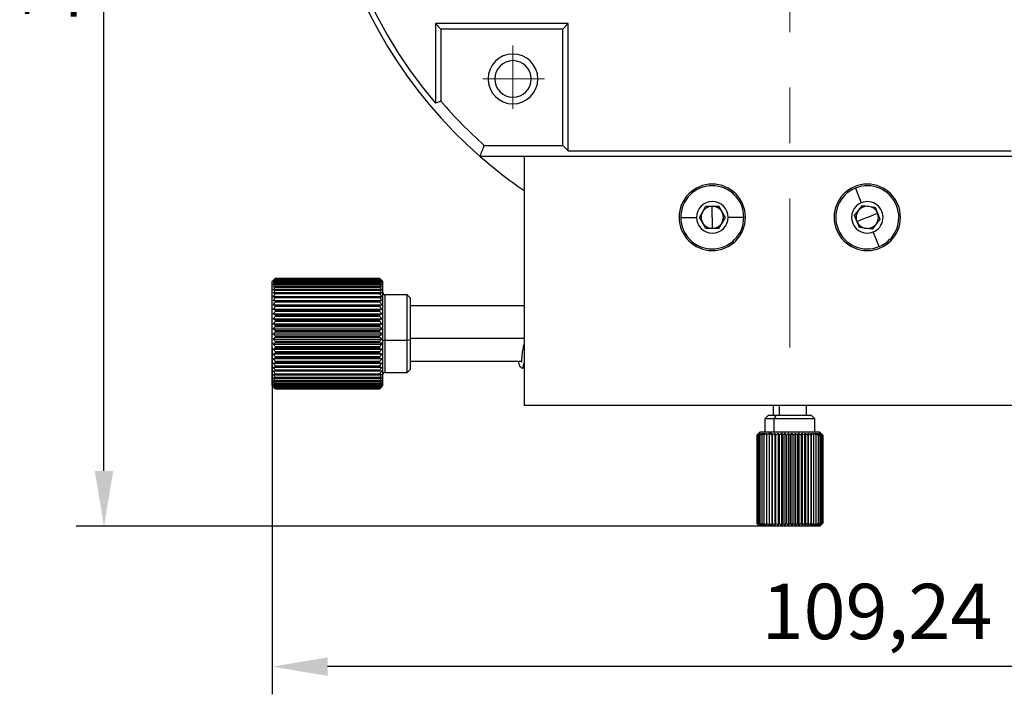
# Model space of a CAD drawing. Units: millimetres. Extents: x 11673 to 11970, y -7557 to -7347.
# Drawn here: x 11860 to 11904, y -7441 to -7410 of the extents above; entities that cross this region are included whole.
import ezdxf

# ---------------------------------------------------------------- set-up
doc = ezdxf.new("R2010")
doc.units = ezdxf.units.MM
doc.header["$LTSCALE"] = 10
doc.header["$PDMODE"] = 34
doc.linetypes.add('CENTER', pattern=[2, 1.25, -0.25, 0.25, -0.25])
doc.layers.add('2细线层', color=4, linetype='Continuous', lineweight=15)
doc.layers.add('3中心线层', color=1, linetype='CENTER', lineweight=9)
doc.styles.add('TH-GBD2M', font='calibri.ttf', dxfattribs={"width": 0.8, "height": 2.5})
doc.dimstyles.new('ISO-25', dxfattribs={"dimtxt": 2.5, "dimasz": 2.5, "dimexe": 1.25, "dimexo": 0.625, "dimtad": 1, "dimtoh": 1, "dimlfac": 2, "dimtxsty": 'TH-GBD2M', "dimcen": 2.5, "dimadec": 0, "dimazin": 0, "dimtfac": 1, "dimtmove": 0, "dimatfit": 3, "dimfxl": 1, "dimarcsym": 0})

# ---------------------------------------------------------------- blocks, each defined once
blk = doc.blocks.new('*D64')
at = {"layer": '2细线层', "color": 0, "lineweight": -2, "transparency": 16777216}
for p, q in [((11870.947, -7425.094), (11870.947, -7440.756)), ((11925.57, -7425.094), (11925.57, -7440.756)), ((11923.07, -7439.506), (11873.447, -7439.506))]:
    blk.add_line(p, q, dxfattribs=at)
at = {"layer": '2细线层', "color": 0, "transparency": 16777216}
for points in [[(11873.447, -7439.089), (11873.447, -7439.923), (11870.947, -7439.506)], [(11923.07, -7439.089), (11923.07, -7439.923), (11925.57, -7439.506)]]:
    blk.add_solid(points, dxfattribs=at)
at = {"layer": 'Defpoints', "color": 0, "transparency": 16777216}
for p in [(11870.947, -7424.469), (11925.57, -7424.469), (11870.947, -7439.506)]:
    blk.add_point(p, dxfattribs=at)
at = {"layer": '2细线层', "color": 0, "transparency": 16777216, "insert": (11898.258, -7437.34), "char_height": 2.5, "attachment_point": 5, "style": 'TH-GBD2M'}
blk.add_mtext('109,24', dxfattribs=at)
blk = doc.blocks.new('*D65')
at = {"layer": '2细线层', "color": 0, "lineweight": -2, "transparency": 16777216}
for p, q in [((11893.695, -7379.219), (11862.102, -7379.219)), ((11863.352, -7430.669), (11863.352, -7381.719)), ((11893.934, -7433.169), (11862.102, -7433.169))]:
    blk.add_line(p, q, dxfattribs=at)
at = {"layer": '2细线层', "color": 0, "transparency": 16777216}
for points in [[(11862.936, -7381.719), (11863.769, -7381.719), (11863.352, -7379.219)], [(11862.936, -7430.669), (11863.769, -7430.669), (11863.352, -7433.169)]]:
    blk.add_solid(points, dxfattribs=at)
at = {"layer": 'Defpoints', "color": 0, "transparency": 16777216}
for p in [(11863.352, -7379.219), (11894.32, -7379.219), (11894.559, -7433.169)]:
    blk.add_point(p, dxfattribs=at)
at = {"layer": '2细线层', "color": 0, "transparency": 16777216, "insert": (11861.186, -7406.194), "char_height": 2.5, "attachment_point": 5, "rotation": 90, "style": 'TH-GBD2M'}
blk.add_mtext('107,9', dxfattribs=at)

msp = doc.modelspace()

# ---------------------------------------------------------------- linework, layer by layer
at = {"color": 7, "linetype": 'Continuous', "lineweight": 25}
for p, q in [((11878.3196, -7410.4691), (11878.3196, -7414.0705)), ((11878.3196, -7410.4691), (11878.5696, -7410.7191)), ((11884.3196, -7410.4691), (11878.3196, -7410.4691)), ((11878.5696, -7410.7191), (11878.5696, -7413.9783)), ((11884.0696, -7410.7191), (11878.5696, -7410.7191)), ((11884.3196, -7410.4691), (11884.0696, -7410.7191)), ((11884.0696, -7415.9691), (11884.0696, -7410.7191)), ((11884.3196, -7416.2191), (11884.3196, -7410.4691)), ((11880.5242, -7415.9691), (11884.0696, -7415.9691)), ((11884.0696, -7415.9691), (11884.3196, -7416.2191)), ((11882.3196, -7416.4691), (11880.3352, -7416.4691)), ((11882.3196, -7416.4691), (11882.3196, -7427.7191)), ((11906.3196, -7416.4691), (11882.3196, -7416.4691)), ((11884.3196, -7416.2191), (11904.3196, -7416.2191)), ((11897.2807, -7417.8999), (11897.5502, -7418.5595)), ((11890.2422, -7419.2191), (11890.5309, -7418.7191)), ((11890.5309, -7418.7191), (11891.1082, -7418.7191)), ((11890.8196, -7419.2191), (11890.8196, -7418.7191)), ((11891.1082, -7418.7191), (11891.3969, -7419.2191)), ((11897.2475, -7419.1409), (11897.6013, -7418.6846)), ((11897.6013, -7418.6846), (11898.1733, -7418.7628)), ((11898.1733, -7418.7628), (11898.3916, -7419.2973)), ((11889.3946, -7419.2191), (11890.1071, -7419.2191)), ((11890.5309, -7419.7191), (11890.2422, -7419.2191)), ((11890.8196, -7419.2191), (11890.8196, -7419.7191)), ((11891.3969, -7419.2191), (11891.1082, -7419.7191)), ((11892.2446, -7419.2191), (11891.5321, -7419.2191)), ((11897.4658, -7419.6754), (11897.2475, -7419.1409)), ((11897.8196, -7419.2191), (11897.3567, -7419.4081)), ((11897.8196, -7419.2191), (11898.2824, -7419.03)), ((11891.1082, -7419.7191), (11890.5309, -7419.7191)), ((11898.0379, -7419.7536), (11897.4658, -7419.6754)), ((11898.3916, -7419.2973), (11898.0379, -7419.7536)), ((11898.3584, -7420.5383), (11898.089, -7419.8787)), ((11871.0741, -7421.9921), (11870.9471, -7422.1191)), ((11870.9471, -7424.8796), (11870.9471, -7422.1191)), ((11871.0971, -7421.9692), (11875.7971, -7421.9692)), ((11871.0971, -7421.9787), (11871.0971, -7421.9752)), ((11875.7971, -7421.9752), (11871.0971, -7421.9752)), ((11871.0971, -7421.9787), (11875.7971, -7421.9787)), ((11871.0971, -7422.0116), (11871.0971, -7422.0036)), ((11875.7971, -7422.0036), (11871.0971, -7422.0036)), ((11871.0971, -7422.0116), (11875.7971, -7422.0116)), ((11871.0971, -7422.0674), (11871.0971, -7422.0551)), ((11875.7971, -7422.0551), (11871.0971, -7422.0551)), ((11871.0971, -7422.0674), (11875.7971, -7422.0674)), ((11871.0971, -7422.1456), (11871.0971, -7422.1292)), ((11875.7971, -7422.1292), (11871.0971, -7422.1292)), ((11871.0971, -7422.1456), (11875.7971, -7422.1456)), ((11871.0971, -7422.2455), (11871.0971, -7422.2251)), ((11875.7971, -7422.2251), (11871.0971, -7422.2251)), ((11871.0971, -7422.2455), (11875.7971, -7422.2455)), ((11871.0971, -7422.3661), (11871.0971, -7422.3419)), ((11875.7971, -7422.3419), (11871.0971, -7422.3419)), ((11871.0971, -7422.3661), (11875.7971, -7422.3661)), ((11875.7971, -7421.9787), (11875.7971, -7421.9752)), ((11875.7971, -7422.0116), (11875.7971, -7422.0036)), ((11875.7971, -7422.0674), (11875.7971, -7422.0551)), ((11875.7971, -7422.1456), (11875.7971, -7422.1292)), ((11875.7971, -7422.2455), (11875.7971, -7422.2251)), ((11875.7971, -7422.3661), (11875.7971, -7422.3419)), ((11875.9471, -7422.1191), (11875.8201, -7421.9921)), ((11875.9471, -7424.8796), (11875.9471, -7422.1191)), ((11870.9971, -7422.8037), (11875.8971, -7422.8037)), ((11871.0971, -7422.5064), (11871.0971, -7422.4786)), ((11875.7971, -7422.4786), (11871.0971, -7422.4786)), ((11871.0971, -7422.5064), (11875.7971, -7422.5064)), ((11871.0971, -7422.665), (11871.0971, -7422.6339)), ((11875.7971, -7422.6339), (11871.0971, -7422.6339)), ((11871.0971, -7422.665), (11875.7971, -7422.665)), ((11871.0971, -7422.8405), (11871.0971, -7422.8063)), ((11875.7971, -7422.8063), (11871.0971, -7422.8063)), ((11871.0971, -7422.8405), (11875.7971, -7422.8405)), ((11875.7971, -7422.5064), (11875.7971, -7422.4786)), ((11875.7971, -7422.665), (11875.7971, -7422.6339)), ((11875.7971, -7422.8405), (11875.7971, -7422.8063)), ((11877.0471, -7422.7191), (11876.0471, -7422.7191)), ((11877.1971, -7422.8691), (11877.0471, -7422.7191)), ((11877.0471, -7424.7748), (11877.0471, -7422.7191)), ((11870.9971, -7422.9783), (11875.8971, -7422.9783)), ((11870.9971, -7423.1668), (11875.8971, -7423.1668)), ((11871.0971, -7423.0312), (11871.0971, -7422.9942)), ((11875.7971, -7422.9942), (11871.0971, -7422.9942)), ((11871.0971, -7423.0312), (11875.7971, -7423.0312)), ((11871.0971, -7423.2353), (11871.0971, -7423.1959)), ((11875.7971, -7423.1959), (11871.0971, -7423.1959)), ((11871.0971, -7423.2353), (11875.7971, -7423.2353)), ((11875.7971, -7423.0312), (11875.7971, -7422.9942)), ((11875.7971, -7423.2353), (11875.7971, -7423.1959)), ((11877.1971, -7424.7486), (11877.1971, -7422.8691)), ((11882.3196, -7423.2191), (11877.1971, -7423.2191)), ((11870.9971, -7423.3674), (11875.8971, -7423.3674)), ((11870.9971, -7423.5783), (11875.8971, -7423.5783)), ((11871.0971, -7423.4509), (11871.0971, -7423.4095)), ((11875.7971, -7423.4095), (11871.0971, -7423.4095)), ((11871.0971, -7423.4509), (11875.7971, -7423.4509)), ((11871.0971, -7423.676), (11871.0971, -7423.633)), ((11875.7971, -7423.633), (11871.0971, -7423.633)), ((11871.0971, -7423.676), (11875.7971, -7423.676)), ((11875.7971, -7423.4509), (11875.7971, -7423.4095)), ((11875.7971, -7423.676), (11875.7971, -7423.633)), ((11870.9971, -7423.7976), (11875.8971, -7423.7976)), ((11870.9971, -7424.0231), (11875.8971, -7424.0231)), ((11871.0971, -7423.9085), (11871.0971, -7423.8643)), ((11875.7971, -7423.8643), (11871.0971, -7423.8643)), ((11871.0971, -7423.9085), (11875.7971, -7423.9085)), ((11871.0971, -7424.1463), (11871.0971, -7424.1013)), ((11875.7971, -7424.1013), (11871.0971, -7424.1013)), ((11871.0971, -7424.1463), (11875.7971, -7424.1463)), ((11875.7971, -7423.9085), (11875.7971, -7423.8643)), ((11875.7971, -7424.1463), (11875.7971, -7424.1013)), ((11870.9971, -7424.2528), (11875.8971, -7424.2528)), ((11870.9971, -7424.4845), (11875.8971, -7424.4845)), ((11871.0971, -7424.3871), (11871.0971, -7424.3416)), ((11875.7971, -7424.3416), (11871.0971, -7424.3416)), ((11871.0971, -7424.3871), (11875.7971, -7424.3871)), ((11871.0971, -7424.6286), (11871.0971, -7424.5832)), ((11875.7971, -7424.5832), (11871.0971, -7424.5832)), ((11875.7971, -7424.3871), (11875.7971, -7424.3416)), ((11875.7971, -7424.6286), (11875.7971, -7424.5832)), ((11870.9471, -7424.8796), (11871.0573, -7424.8988)), ((11870.9471, -7426.8191), (11870.9471, -7424.8796)), ((11870.9971, -7424.7161), (11875.8971, -7424.7161)), ((11870.9971, -7424.9453), (11875.8971, -7424.9453)), ((11871.0971, -7424.6286), (11875.7971, -7424.6286)), ((11871.0971, -7424.8686), (11871.0971, -7424.8237)), ((11875.7971, -7424.8237), (11871.0971, -7424.8237)), ((11871.0971, -7424.8686), (11875.7971, -7424.8686)), ((11871.0971, -7425.105), (11871.0971, -7425.0609)), ((11875.7971, -7425.0609), (11871.0971, -7425.0609)), ((11875.7971, -7424.8686), (11875.7971, -7424.8237)), ((11875.7971, -7425.105), (11875.7971, -7425.0609)), ((11875.9471, -7424.8796), (11875.837, -7424.8988)), ((11875.9471, -7426.8191), (11875.9471, -7424.8796)), ((11877.0471, -7424.7748), (11876.0471, -7424.7748)), ((11877.1971, -7424.7486), (11877.0471, -7424.7748)), ((11877.0471, -7426.2191), (11877.0471, -7424.7748)), ((11882.3196, -7424.6874), (11877.1971, -7424.6874)), ((11877.1971, -7426.0691), (11877.1971, -7424.7486)), ((11870.9971, -7425.1701), (11875.8971, -7425.1701)), ((11870.9971, -7425.3884), (11875.8971, -7425.3884)), ((11871.0971, -7425.105), (11875.7971, -7425.105)), ((11871.0971, -7425.3353), (11871.0971, -7425.2926)), ((11875.7971, -7425.2926), (11871.0971, -7425.2926)), ((11871.0971, -7425.3353), (11875.7971, -7425.3353)), ((11875.7971, -7425.3353), (11875.7971, -7425.2926)), ((11870.9971, -7425.598), (11875.8971, -7425.598)), ((11870.9971, -7425.7972), (11875.8971, -7425.7972)), ((11871.0971, -7425.5576), (11871.0971, -7425.5165)), ((11875.7971, -7425.5165), (11871.0971, -7425.5165)), ((11871.0971, -7425.5576), (11875.7971, -7425.5576)), ((11871.0971, -7425.7698), (11871.0971, -7425.7307)), ((11875.7971, -7425.7307), (11871.0971, -7425.7307)), ((11871.0971, -7425.7698), (11875.7971, -7425.7698)), ((11871.0971, -7425.9697), (11871.0971, -7425.9331)), ((11875.7971, -7425.9331), (11871.0971, -7425.9331)), ((11875.7971, -7425.5576), (11875.7971, -7425.5165)), ((11875.7971, -7425.7698), (11875.7971, -7425.7307)), ((11875.7971, -7425.9697), (11875.7971, -7425.9331)), ((11877.1971, -7425.7191), (11882.2098, -7425.7191)), ((11870.9971, -7425.9839), (11875.8971, -7425.9839)), ((11870.9971, -7426.1565), (11875.8971, -7426.1565)), ((11871.0971, -7425.9697), (11875.7971, -7425.9697)), ((11871.0971, -7426.1557), (11871.0971, -7426.1219)), ((11875.7971, -7426.1219), (11871.0971, -7426.1219)), ((11871.0971, -7426.1557), (11875.7971, -7426.1557)), ((11871.0971, -7426.3259), (11871.0971, -7426.2952)), ((11875.7971, -7426.2952), (11871.0971, -7426.2952)), ((11871.0971, -7426.3259), (11875.7971, -7426.3259)), ((11875.7971, -7426.1557), (11875.7971, -7426.1219)), ((11875.7971, -7426.3259), (11875.7971, -7426.2952)), ((11876.0471, -7426.2191), (11877.0471, -7426.2191)), ((11877.0471, -7426.2191), (11877.1971, -7426.0691)), ((11870.9471, -7426.8191), (11871.0409, -7426.9128)), ((11871.0971, -7426.4788), (11871.0971, -7426.4515)), ((11875.7971, -7426.4515), (11871.0971, -7426.4515)), ((11871.0971, -7426.4788), (11875.7971, -7426.4788)), ((11871.0971, -7426.613), (11871.0971, -7426.5892)), ((11875.7971, -7426.5892), (11871.0971, -7426.5892)), ((11871.0971, -7426.613), (11875.7971, -7426.613)), ((11871.0971, -7426.7271), (11871.0971, -7426.7072)), ((11875.7971, -7426.7072), (11871.0971, -7426.7072)), ((11871.0971, -7426.7271), (11875.7971, -7426.7271)), ((11871.0971, -7426.8201), (11871.0971, -7426.8042)), ((11875.7971, -7426.8042), (11871.0971, -7426.8042)), ((11871.0971, -7426.8201), (11875.7971, -7426.8201)), ((11875.7971, -7426.4788), (11875.7971, -7426.4515)), ((11875.7971, -7426.613), (11875.7971, -7426.5892)), ((11875.7971, -7426.7271), (11875.7971, -7426.7072)), ((11875.7971, -7426.8201), (11875.7971, -7426.8042)), ((11875.8533, -7426.9129), (11875.9471, -7426.8191)), ((11871.0971, -7426.8912), (11871.0971, -7426.8795)), ((11875.7971, -7426.8795), (11871.0971, -7426.8795)), ((11871.0971, -7426.8912), (11875.7971, -7426.8912)), ((11871.0971, -7426.9396), (11871.0971, -7426.9323)), ((11875.7971, -7426.9323), (11871.0971, -7426.9323)), ((11871.0971, -7426.9396), (11875.7971, -7426.9396)), ((11871.0971, -7426.965), (11871.0971, -7426.962)), ((11875.7971, -7426.962), (11871.0971, -7426.962)), ((11871.0971, -7426.965), (11875.7971, -7426.965)), ((11875.7971, -7426.9685), (11871.0971, -7426.9685)), ((11875.7971, -7426.8912), (11875.7971, -7426.8795)), ((11875.7971, -7426.9396), (11875.7971, -7426.9323)), ((11875.7971, -7426.965), (11875.7971, -7426.962)), ((11906.3196, -7427.7191), (11882.3196, -7427.7191)), ((11893.5696, -7427.7191), (11893.5696, -7428.1691)), ((11895.0696, -7428.1691), (11895.0696, -7427.7191)), ((11893.3446, -7428.1691), (11893.1946, -7428.3191)), ((11893.6898, -7428.1691), (11893.3446, -7428.1691)), ((11893.6898, -7428.1691), (11893.5929, -7428.3191)), ((11895.2946, -7428.1691), (11893.6898, -7428.1691)), ((11895.4446, -7428.3191), (11895.2946, -7428.1691)), ((11893.1946, -7428.3191), (11893.1946, -7428.9191)), ((11893.5929, -7428.3191), (11893.1946, -7428.3191)), ((11893.5929, -7428.3191), (11893.5929, -7428.9191)), ((11895.4446, -7428.3191), (11893.5929, -7428.3191)), ((11895.4446, -7428.9191), (11895.4446, -7428.3191)), ((11892.8324, -7429.0564), (11892.8324, -7433.0317)), ((11892.8393, -7429.0564), (11892.8393, -7433.0317)), ((11892.9696, -7428.9191), (11892.8594, -7429.0292)), ((11892.8654, -7429.0564), (11892.8654, -7433.0317)), ((11892.9105, -7429.0564), (11892.9105, -7433.0317)), ((11893.4476, -7428.9191), (11892.9696, -7428.9191)), ((11892.974, -7429.0564), (11892.974, -7433.0317)), ((11893.055, -7429.0564), (11893.055, -7433.0317)), ((11893.1525, -7429.0564), (11893.1525, -7433.0317)), ((11893.2652, -7429.0564), (11893.2652, -7433.0317)), ((11893.3851, -7428.9691), (11893.3851, -7433.1191)), ((11893.4476, -7428.9191), (11893.3883, -7429.0108)), ((11893.3917, -7429.0564), (11893.3917, -7433.0317)), ((11895.6696, -7428.9191), (11893.4476, -7428.9191)), ((11893.5101, -7428.9691), (11893.5101, -7433.1191)), ((11893.5302, -7429.0564), (11893.5302, -7433.0317)), ((11893.6455, -7428.9691), (11893.6455, -7433.1191)), ((11893.6791, -7429.0564), (11893.6791, -7433.0317)), ((11893.7898, -7428.9691), (11893.7898, -7433.1191)), ((11893.8363, -7429.0564), (11893.8363, -7433.0317)), ((11893.941, -7428.9691), (11893.941, -7433.1191)), ((11893.9998, -7429.0564), (11893.9998, -7433.0317)), ((11894.0971, -7428.9691), (11894.0971, -7433.1191)), ((11894.1674, -7429.0564), (11894.1674, -7433.0317)), ((11894.2561, -7428.9691), (11894.2561, -7433.1191)), ((11894.3371, -7429.0564), (11894.3371, -7433.0317)), ((11894.4159, -7428.9691), (11894.4159, -7433.1191)), ((11894.5065, -7429.0564), (11894.5065, -7433.0317)), ((11894.5745, -7428.9691), (11894.5745, -7433.1191)), ((11894.6735, -7429.0564), (11894.6735, -7433.0317)), ((11894.7298, -7428.9691), (11894.7298, -7433.1191)), ((11894.8358, -7429.0564), (11894.8358, -7433.0317)), ((11894.8797, -7428.9691), (11894.8797, -7433.1191)), ((11894.9915, -7429.0564), (11894.9915, -7433.0317)), ((11895.0223, -7428.9691), (11895.0223, -7433.1191)), ((11895.1384, -7429.0564), (11895.1384, -7433.0317)), ((11895.1557, -7428.9691), (11895.1557, -7433.1191)), ((11895.2746, -7429.0564), (11895.2746, -7433.0317)), ((11895.2783, -7428.9691), (11895.2783, -7433.1191)), ((11895.3983, -7429.0564), (11895.3983, -7433.0317)), ((11895.508, -7433.0317), (11895.508, -7429.0564)), ((11895.6022, -7429.0564), (11895.6022, -7433.0317)), ((11895.7438, -7428.9933), (11895.6696, -7428.9191)), ((11895.6797, -7429.0564), (11895.6797, -7433.0317)), ((11895.7394, -7429.0564), (11895.7394, -7433.0317)), ((11895.7807, -7429.0564), (11895.7807, -7433.0317)), ((11895.8028, -7429.0564), (11895.8028, -7433.0317)), ((11895.8057, -7429.0564), (11895.8057, -7433.0317)), ((11892.8595, -7433.059), (11892.9696, -7433.1691)), ((11893.4476, -7433.1691), (11892.9696, -7433.1691)), ((11893.4476, -7433.1691), (11893.3883, -7433.0773)), ((11895.6696, -7433.1691), (11893.4476, -7433.1691)), ((11895.6696, -7433.1691), (11895.7437, -7433.0949))]:
    msp.add_line(p, q, dxfattribs=at)
at = {"color": 8, "linetype": 'Continuous', "lineweight": 25}
for p, q in [((11876.0471, -7424.7748), (11876.0471, -7422.7191)), ((11876.0471, -7426.2191), (11876.0471, -7424.7748)), ((11893.8351, -7427.7191), (11893.8351, -7428.1691))]:
    msp.add_line(p, q, dxfattribs=at)
at = {"color": 7, "linetype": 'Continuous', "lineweight": 25}
for centre, radius, start, end in [((11894.3196, -7400.4691), 21.25, 90, 228.8458), ((11894.3196, -7400.4691), 21, 139.63241, 220.36759), ((11881.8196, -7412.9691), 1.125, 90, 270), ((11881.8196, -7412.9691), 0.825, 0, 180), ((11881.8196, -7412.9691), 1.125, 270, 90), ((11881.8196, -7412.9691), 0.825, 180, 0), ((11894.3196, -7400.4691), 20.75, 220.6207, 228.33013), ((11894.3196, -7400.4691), 21.25, 228.8458, 235.61813), ((11890.8196, -7419.2191), 1.5, 90, 270), ((11890.8196, -7419.2191), 1.425, 90, 180), ((11890.8196, -7419.2191), 1.5, 270, 90), ((11890.8196, -7419.2191), 1.425, 0, 90), ((11897.8196, -7419.2191), 1.5, 90, 270), ((11897.8196, -7419.2191), 1.425, 112.21722, 202.21722), ((11897.8196, -7419.2191), 1.425, 22.21722, 112.21722), ((11897.8196, -7419.2191), 1.5, 270, 90), ((11890.8196, -7419.2191), 0.7125, 0, 180), ((11890.8196, -7419.2191), 0.5, 90, 150), ((11890.8196, -7419.2191), 0.5, 30, 90), ((11897.8196, -7419.2191), 0.7125, 112.21722, 292.21722), ((11897.8196, -7419.2191), 0.5, 82.21722, 142.21722), ((11897.8196, -7419.2191), 0.7125, 292.21722, 112.21722), ((11897.8196, -7419.2191), 0.5, 22.21722, 82.21722), ((11897.8196, -7419.2191), 1.425, 292.21722, 22.21722), ((11890.8196, -7419.2191), 1.425, 180, 270), ((11890.8196, -7419.2191), 0.7125, 180, 0), ((11890.8196, -7419.2191), 0.5, 150, 210), ((11890.8196, -7419.2191), 1.425, 270, 0), ((11890.8196, -7419.2191), 0.5, 330, 30), ((11897.8196, -7419.2191), 0.5, 142.21722, 202.21722), ((11897.8196, -7419.2191), 0.5, 322.21722, 22.21722), ((11890.8196, -7419.2191), 0.5, 210, 270), ((11890.8196, -7419.2191), 0.5, 270, 330), ((11897.8196, -7419.2191), 0.5, 202.21722, 262.21722), ((11897.8196, -7419.2191), 0.5, 262.21722, 322.21722), ((11897.8196, -7419.2191), 1.425, 202.21722, 292.21722), ((11876.0471, -7422.6191), 0.1, 180, 270), ((11876.0229, -7424.931), 0.1581, 81.18064, 118.63728), ((11876.0471, -7426.3191), 0.1, 90, 180)]:
    msp.add_arc(centre, radius, start, end, dxfattribs=at)
for points in [[(11878.5696, -7413.9783), (11878.4863, -7414.0092), (11878.4029, -7414.0399), (11878.3196, -7414.0705)], [(11880.3352, -7416.4691), (11880.3978, -7416.3023), (11880.4608, -7416.1357), (11880.5242, -7415.9691)], [(11870.9971, -7422.0702), (11871.03, -7422.0363), (11871.0634, -7422.0026), (11871.0971, -7421.9692)], [(11871.0971, -7421.9752), (11871.0634, -7422.0066), (11871.03, -7422.0383), (11870.9971, -7422.0702)], [(11870.9971, -7422.0885), (11871.03, -7422.0517), (11871.0634, -7422.0151), (11871.0971, -7421.9787)], [(11871.0971, -7422.0036), (11871.0634, -7422.0317), (11871.03, -7422.06), (11870.9971, -7422.0885)], [(11870.9971, -7422.129), (11871.03, -7422.0896), (11871.0634, -7422.0505), (11871.0971, -7422.0116)], [(11871.0971, -7422.0551), (11871.0634, -7422.0796), (11871.03, -7422.1042), (11870.9971, -7422.129)], [(11870.9971, -7422.1913), (11871.03, -7422.1497), (11871.0634, -7422.1084), (11871.0971, -7422.0674)], [(11871.0971, -7422.1292), (11871.0634, -7422.1498), (11871.03, -7422.1705), (11870.9971, -7422.1913)], [(11870.9971, -7422.275), (11871.03, -7422.2316), (11871.0634, -7422.1884), (11871.0971, -7422.1456)], [(11871.0971, -7422.2251), (11871.0634, -7422.2416), (11871.03, -7422.2582), (11870.9971, -7422.275)], [(11870.9971, -7422.3791), (11871.03, -7422.3343), (11871.0634, -7422.2897), (11871.0971, -7422.2455)], [(11871.0971, -7422.3419), (11871.0634, -7422.3542), (11871.03, -7422.3666), (11870.9971, -7422.3791)], [(11870.9971, -7422.5027), (11871.03, -7422.4569), (11871.0634, -7422.4114), (11871.0971, -7422.3661)], [(11875.7971, -7421.9692), (11875.8309, -7422.0026), (11875.8642, -7422.0363), (11875.8971, -7422.0702)], [(11875.8971, -7422.0702), (11875.8642, -7422.0383), (11875.8309, -7422.0066), (11875.7971, -7421.9752)], [(11875.7971, -7421.9787), (11875.8309, -7422.0151), (11875.8642, -7422.0517), (11875.8971, -7422.0885)], [(11875.8971, -7422.0885), (11875.8642, -7422.06), (11875.8309, -7422.0317), (11875.7971, -7422.0036)], [(11875.7971, -7422.0116), (11875.8309, -7422.0505), (11875.8642, -7422.0896), (11875.8971, -7422.129)], [(11875.8971, -7422.129), (11875.8642, -7422.1042), (11875.8309, -7422.0796), (11875.7971, -7422.0551)], [(11875.7971, -7422.0674), (11875.8309, -7422.1084), (11875.8642, -7422.1497), (11875.8971, -7422.1913)], [(11875.8971, -7422.1913), (11875.8642, -7422.1705), (11875.8309, -7422.1498), (11875.7971, -7422.1292)], [(11875.7971, -7422.1456), (11875.8309, -7422.1884), (11875.8642, -7422.2316), (11875.8971, -7422.275)], [(11875.8971, -7422.275), (11875.8642, -7422.2582), (11875.8309, -7422.2416), (11875.7971, -7422.2251)], [(11875.7971, -7422.2455), (11875.8309, -7422.2897), (11875.8642, -7422.3343), (11875.8971, -7422.3791)], [(11875.8971, -7422.3791), (11875.8642, -7422.3666), (11875.8309, -7422.3542), (11875.7971, -7422.3419)], [(11875.7971, -7422.3661), (11875.8309, -7422.4114), (11875.8642, -7422.4569), (11875.8971, -7422.5027)], [(11871.0971, -7422.4786), (11871.0634, -7422.4866), (11871.03, -7422.4946), (11870.9971, -7422.5027)], [(11870.9971, -7422.6447), (11871.03, -7422.5983), (11871.0634, -7422.5522), (11871.0971, -7422.5064)], [(11871.0971, -7422.6339), (11871.0634, -7422.6375), (11871.03, -7422.6411), (11870.9971, -7422.6447)], [(11870.9971, -7422.8037), (11871.03, -7422.7572), (11871.0634, -7422.711), (11871.0971, -7422.665)], [(11871.0971, -7422.8063), (11871.0634, -7422.8054), (11871.03, -7422.8046), (11870.9971, -7422.8037)], [(11870.9971, -7422.9783), (11871.03, -7422.9321), (11871.0634, -7422.8861), (11871.0971, -7422.8405)], [(11875.8971, -7422.5027), (11875.8642, -7422.4946), (11875.8309, -7422.4866), (11875.7971, -7422.4786)], [(11875.7971, -7422.5064), (11875.8309, -7422.5522), (11875.8642, -7422.5983), (11875.8971, -7422.6447)], [(11875.8971, -7422.6447), (11875.8642, -7422.6411), (11875.8309, -7422.6375), (11875.7971, -7422.6339)], [(11875.7971, -7422.665), (11875.8309, -7422.711), (11875.8642, -7422.7572), (11875.8971, -7422.8037)], [(11875.8971, -7422.8037), (11875.8642, -7422.8046), (11875.8309, -7422.8054), (11875.7971, -7422.8063)], [(11875.7971, -7422.8405), (11875.8309, -7422.8861), (11875.8642, -7422.9321), (11875.8971, -7422.9783)], [(11871.0971, -7422.9942), (11871.0634, -7422.9889), (11871.03, -7422.9836), (11870.9971, -7422.9783)], [(11870.9971, -7423.1668), (11871.03, -7423.1213), (11871.0634, -7423.0761), (11871.0971, -7423.0312)], [(11871.0971, -7423.1959), (11871.0634, -7423.1863), (11871.03, -7423.1766), (11870.9971, -7423.1668)], [(11870.9971, -7423.3674), (11871.03, -7423.3231), (11871.0634, -7423.279), (11871.0971, -7423.2353)], [(11875.8971, -7422.9783), (11875.8642, -7422.9836), (11875.8309, -7422.9889), (11875.7971, -7422.9942)], [(11875.7971, -7423.0312), (11875.8309, -7423.0761), (11875.8642, -7423.1213), (11875.8971, -7423.1668)], [(11875.8971, -7423.1668), (11875.8642, -7423.1766), (11875.8309, -7423.1863), (11875.7971, -7423.1959)], [(11875.7971, -7423.2353), (11875.8309, -7423.279), (11875.8642, -7423.3231), (11875.8971, -7423.3674)], [(11871.0971, -7423.4095), (11871.0634, -7423.3956), (11871.03, -7423.3815), (11870.9971, -7423.3674)], [(11870.9971, -7423.5783), (11871.03, -7423.5356), (11871.0634, -7423.4931), (11871.0971, -7423.4509)], [(11871.0971, -7423.633), (11871.0634, -7423.6149), (11871.03, -7423.5967), (11870.9971, -7423.5783)], [(11870.9971, -7423.7976), (11871.03, -7423.7568), (11871.0634, -7423.7163), (11871.0971, -7423.676)], [(11875.8971, -7423.3674), (11875.8642, -7423.3815), (11875.8309, -7423.3956), (11875.7971, -7423.4095)], [(11875.7971, -7423.4509), (11875.8309, -7423.4931), (11875.8642, -7423.5356), (11875.8971, -7423.5783)], [(11875.8971, -7423.5783), (11875.8642, -7423.5967), (11875.8309, -7423.6149), (11875.7971, -7423.633)], [(11875.7971, -7423.676), (11875.8309, -7423.7163), (11875.8642, -7423.7568), (11875.8971, -7423.7976)], [(11871.0971, -7423.8643), (11871.0634, -7423.8422), (11871.03, -7423.82), (11870.9971, -7423.7976)], [(11870.9971, -7424.0231), (11871.03, -7423.9847), (11871.0634, -7423.9465), (11871.0971, -7423.9085)], [(11871.0971, -7424.1013), (11871.0634, -7424.0754), (11871.03, -7424.0493), (11870.9971, -7424.0231)], [(11870.9971, -7424.2528), (11871.03, -7424.2171), (11871.0634, -7424.1816), (11871.0971, -7424.1463)], [(11875.8971, -7423.7976), (11875.8642, -7423.82), (11875.8309, -7423.8422), (11875.7971, -7423.8643)], [(11875.7971, -7423.9085), (11875.8309, -7423.9465), (11875.8642, -7423.9847), (11875.8971, -7424.0231)], [(11875.8971, -7424.0231), (11875.8642, -7424.0493), (11875.8309, -7424.0754), (11875.7971, -7424.1013)], [(11875.7971, -7424.1463), (11875.8309, -7424.1816), (11875.8642, -7424.2171), (11875.8971, -7424.2528)], [(11871.0971, -7424.3416), (11871.0634, -7424.3122), (11871.03, -7424.2826), (11870.9971, -7424.2528)], [(11870.9971, -7424.4845), (11871.03, -7424.4518), (11871.0634, -7424.4193), (11871.0971, -7424.3871)], [(11871.0971, -7424.5832), (11871.0634, -7424.5505), (11871.03, -7424.5176), (11870.9971, -7424.4845)], [(11875.8971, -7424.2528), (11875.8642, -7424.2826), (11875.8309, -7424.3122), (11875.7971, -7424.3416)], [(11875.7971, -7424.3871), (11875.8309, -7424.4193), (11875.8642, -7424.4518), (11875.8971, -7424.4845)], [(11875.8971, -7424.4845), (11875.8642, -7424.5176), (11875.8309, -7424.5505), (11875.7971, -7424.5832)], [(11870.9971, -7424.7161), (11871.03, -7424.6867), (11871.0634, -7424.6576), (11871.0971, -7424.6286)], [(11871.0971, -7424.8237), (11871.0634, -7424.788), (11871.03, -7424.7522), (11870.9971, -7424.7161)], [(11870.9971, -7424.9453), (11871.017, -7424.9297), (11871.0371, -7424.9143), (11871.0573, -7424.8988)], [(11871.0971, -7425.0609), (11871.0634, -7425.0226), (11871.03, -7424.9841), (11870.9971, -7424.9453)], [(11871.0573, -7424.8988), (11871.0705, -7424.8887), (11871.0838, -7424.8787), (11871.0971, -7424.8686)], [(11875.7971, -7424.6286), (11875.8309, -7424.6576), (11875.8642, -7424.6867), (11875.8971, -7424.7161)], [(11875.8971, -7424.7161), (11875.8642, -7424.7522), (11875.8309, -7424.788), (11875.7971, -7424.8237)], [(11875.7971, -7424.8686), (11875.8105, -7424.8787), (11875.8237, -7424.8887), (11875.837, -7424.8988)], [(11875.8971, -7424.9453), (11875.8642, -7424.9841), (11875.8309, -7425.0226), (11875.7971, -7425.0609)], [(11875.837, -7424.8988), (11875.8572, -7424.9143), (11875.8772, -7424.9297), (11875.8971, -7424.9453)], [(11870.9971, -7425.1701), (11871.03, -7425.1482), (11871.0634, -7425.1265), (11871.0971, -7425.105)], [(11871.0971, -7425.2926), (11871.0634, -7425.252), (11871.03, -7425.2112), (11870.9971, -7425.1701)], [(11870.9971, -7425.3884), (11871.03, -7425.3706), (11871.0634, -7425.3529), (11871.0971, -7425.3353)], [(11871.0971, -7425.5165), (11871.0634, -7425.4741), (11871.03, -7425.4314), (11870.9971, -7425.3884)], [(11875.7971, -7425.105), (11875.8309, -7425.1265), (11875.8642, -7425.1482), (11875.8971, -7425.1701)], [(11875.8971, -7425.1701), (11875.8642, -7425.2112), (11875.8309, -7425.252), (11875.7971, -7425.2926)], [(11875.7971, -7425.3353), (11875.8309, -7425.3529), (11875.8642, -7425.3706), (11875.8971, -7425.3884)], [(11875.8971, -7425.3884), (11875.8642, -7425.4314), (11875.8309, -7425.4741), (11875.7971, -7425.5165)], [(11870.9971, -7425.598), (11871.03, -7425.5845), (11871.0634, -7425.571), (11871.0971, -7425.5576)], [(11871.0971, -7425.7307), (11871.0634, -7425.6868), (11871.03, -7425.6426), (11870.9971, -7425.598)], [(11870.9971, -7425.7972), (11871.03, -7425.788), (11871.0634, -7425.7788), (11871.0971, -7425.7698)], [(11871.0971, -7425.9331), (11871.0634, -7425.8881), (11871.03, -7425.8428), (11870.9971, -7425.7972)], [(11875.7971, -7425.5576), (11875.8309, -7425.571), (11875.8642, -7425.5845), (11875.8971, -7425.598)], [(11875.8971, -7425.598), (11875.8642, -7425.6426), (11875.8309, -7425.6868), (11875.7971, -7425.7307)], [(11875.7971, -7425.7698), (11875.8309, -7425.7788), (11875.8642, -7425.788), (11875.8971, -7425.7972)], [(11875.8971, -7425.7972), (11875.8642, -7425.8428), (11875.8309, -7425.8881), (11875.7971, -7425.9331)], [(11870.9971, -7425.9839), (11871.03, -7425.9792), (11871.0634, -7425.9744), (11871.0971, -7425.9697)], [(11871.0971, -7426.1219), (11871.0634, -7426.0762), (11871.03, -7426.0302), (11870.9971, -7425.9839)], [(11870.9971, -7426.1565), (11871.03, -7426.1562), (11871.0634, -7426.156), (11871.0971, -7426.1557)], [(11871.0971, -7426.2952), (11871.0634, -7426.2493), (11871.03, -7426.203), (11870.9971, -7426.1565)], [(11870.9971, -7426.3133), (11871.03, -7426.3176), (11871.0634, -7426.3218), (11871.0971, -7426.3259)], [(11871.0971, -7426.4515), (11871.0634, -7426.4057), (11871.03, -7426.3597), (11870.9971, -7426.3133)], [(11875.7971, -7425.9697), (11875.8309, -7425.9744), (11875.8642, -7425.9792), (11875.8971, -7425.9839)], [(11875.8971, -7425.9839), (11875.8642, -7426.0302), (11875.8309, -7426.0762), (11875.7971, -7426.1219)], [(11875.7971, -7426.1557), (11875.8309, -7426.156), (11875.8642, -7426.1562), (11875.8971, -7426.1565)], [(11875.8971, -7426.1565), (11875.8642, -7426.203), (11875.8309, -7426.2493), (11875.7971, -7426.2952)], [(11875.8971, -7426.3133), (11875.8642, -7426.3597), (11875.8309, -7426.4057), (11875.7971, -7426.4515)], [(11875.7971, -7426.3259), (11875.8309, -7426.3218), (11875.8642, -7426.3176), (11875.8971, -7426.3133)], [(11870.9971, -7426.453), (11871.03, -7426.4616), (11871.0634, -7426.4703), (11871.0971, -7426.4788)], [(11871.0971, -7426.5892), (11871.0634, -7426.5441), (11871.03, -7426.4987), (11870.9971, -7426.453)], [(11870.9971, -7426.574), (11871.03, -7426.5871), (11871.0634, -7426.6001), (11871.0971, -7426.613)], [(11871.0971, -7426.7072), (11871.0634, -7426.6631), (11871.03, -7426.6187), (11870.9971, -7426.574)], [(11870.9971, -7426.6755), (11871.03, -7426.6928), (11871.0634, -7426.71), (11871.0971, -7426.7271)], [(11871.0971, -7426.8042), (11871.0634, -7426.7616), (11871.03, -7426.7187), (11870.9971, -7426.6755)], [(11870.9971, -7426.7563), (11871.03, -7426.7777), (11871.0634, -7426.799), (11871.0971, -7426.8201)], [(11871.0971, -7426.8795), (11871.0634, -7426.8387), (11871.03, -7426.7977), (11870.9971, -7426.7563)], [(11870.9971, -7426.8158), (11871.03, -7426.8411), (11871.0634, -7426.8662), (11871.0971, -7426.8912)], [(11871.0971, -7426.9323), (11871.0634, -7426.8937), (11871.03, -7426.8549), (11870.9971, -7426.8158)], [(11875.8971, -7426.453), (11875.8642, -7426.4987), (11875.8309, -7426.5441), (11875.7971, -7426.5892)], [(11875.7971, -7426.4788), (11875.8309, -7426.4703), (11875.8642, -7426.4616), (11875.8971, -7426.453)], [(11875.8971, -7426.574), (11875.8642, -7426.6187), (11875.8309, -7426.6631), (11875.7971, -7426.7072)], [(11875.7971, -7426.613), (11875.8309, -7426.6001), (11875.8642, -7426.5871), (11875.8971, -7426.574)], [(11875.8971, -7426.6755), (11875.8642, -7426.7187), (11875.8309, -7426.7616), (11875.7971, -7426.8042)], [(11875.7971, -7426.7271), (11875.8309, -7426.71), (11875.8642, -7426.6928), (11875.8971, -7426.6755)], [(11875.8971, -7426.7563), (11875.8642, -7426.7977), (11875.8309, -7426.8387), (11875.7971, -7426.8795)], [(11875.7971, -7426.8201), (11875.8309, -7426.799), (11875.8642, -7426.7777), (11875.8971, -7426.7563)], [(11875.8971, -7426.8158), (11875.8642, -7426.8549), (11875.8309, -7426.8937), (11875.7971, -7426.9323)], [(11875.7971, -7426.8912), (11875.8309, -7426.8662), (11875.8642, -7426.8411), (11875.8971, -7426.8158)], [(11870.9971, -7426.8534), (11871.03, -7426.8823), (11871.0634, -7426.9111), (11871.0971, -7426.9396)], [(11871.0971, -7426.962), (11871.0634, -7426.926), (11871.03, -7426.8898), (11870.9971, -7426.8534)], [(11870.9971, -7426.8687), (11871.03, -7426.901), (11871.0634, -7426.9331), (11871.0971, -7426.965)], [(11871.0971, -7426.9685), (11871.0634, -7426.9354), (11871.03, -7426.9022), (11870.9971, -7426.8687)], [(11875.8971, -7426.8534), (11875.8642, -7426.8898), (11875.8309, -7426.926), (11875.7971, -7426.962)], [(11875.7971, -7426.9396), (11875.8309, -7426.9111), (11875.8642, -7426.8823), (11875.8971, -7426.8534)], [(11875.8971, -7426.8687), (11875.8642, -7426.9022), (11875.8309, -7426.9354), (11875.7971, -7426.9685)], [(11875.7971, -7426.965), (11875.8309, -7426.9331), (11875.8642, -7426.901), (11875.8971, -7426.8687)], [(11892.8324, -7429.0564), (11892.8616, -7429.0268), (11892.891, -7428.9976), (11892.9207, -7428.9691)], [(11892.8393, -7429.0564), (11892.8713, -7429.0268), (11892.9036, -7428.9976), (11892.9363, -7428.9691)], [(11892.9207, -7428.9691), (11892.8933, -7428.9976), (11892.8662, -7429.0268), (11892.8393, -7429.0564)], [(11892.8654, -7429.0564), (11892.8999, -7429.0268), (11892.9347, -7428.9976), (11892.9698, -7428.9691)], [(11892.9363, -7428.9691), (11892.9124, -7428.9976), (11892.8888, -7429.0268), (11892.8654, -7429.0564)], [(11892.9105, -7429.0564), (11892.947, -7429.0268), (11892.9838, -7428.9976), (11893.021, -7428.9691)], [(11892.9698, -7428.9691), (11892.9499, -7428.9976), (11892.9301, -7429.0268), (11892.9105, -7429.0564)], [(11892.974, -7429.0564), (11893.012, -7429.0268), (11893.0504, -7428.9976), (11893.0891, -7428.9691)], [(11893.021, -7428.9691), (11893.0052, -7428.9976), (11892.9895, -7429.0268), (11892.974, -7429.0564)], [(11893.055, -7429.0564), (11893.0941, -7429.0268), (11893.1335, -7428.9976), (11893.1733, -7428.9691)], [(11893.0891, -7428.9691), (11893.0777, -7428.9976), (11893.0663, -7429.0268), (11893.055, -7429.0564)], [(11893.1525, -7429.0564), (11893.1921, -7429.0268), (11893.232, -7428.9976), (11893.2724, -7428.9691)], [(11893.1733, -7428.9691), (11893.1663, -7428.9976), (11893.1594, -7429.0268), (11893.1525, -7429.0564)], [(11893.2652, -7429.0564), (11893.3048, -7429.0268), (11893.3448, -7428.9976), (11893.3851, -7428.9691)], [(11893.2724, -7428.9691), (11893.27, -7428.9976), (11893.2676, -7429.0268), (11893.2652, -7429.0564)], [(11893.3851, -7428.9691), (11893.3862, -7428.9829), (11893.3873, -7428.9968), (11893.3883, -7429.0108)], [(11893.3883, -7429.0108), (11893.3894, -7429.0259), (11893.3906, -7429.0411), (11893.3917, -7429.0564)], [(11893.3917, -7429.0564), (11893.4308, -7429.0268), (11893.4702, -7428.9976), (11893.5101, -7428.9691)], [(11893.5101, -7428.9691), (11893.5169, -7428.9976), (11893.5236, -7429.0268), (11893.5302, -7429.0564)], [(11893.5302, -7429.0564), (11893.5683, -7429.0268), (11893.6067, -7428.9976), (11893.6455, -7428.9691)], [(11893.6455, -7428.9691), (11893.6568, -7428.9976), (11893.668, -7429.0268), (11893.6791, -7429.0564)], [(11893.6791, -7429.0564), (11893.7157, -7429.0268), (11893.7525, -7428.9976), (11893.7898, -7428.9691)], [(11893.7898, -7428.9691), (11893.8054, -7428.9976), (11893.8209, -7429.0268), (11893.8363, -7429.0564)], [(11893.8363, -7429.0564), (11893.8709, -7429.0268), (11893.9057, -7428.9976), (11893.941, -7428.9691)], [(11893.941, -7428.9691), (11893.9608, -7428.9976), (11893.9804, -7429.0268), (11893.9998, -7429.0564)], [(11893.9998, -7429.0564), (11894.0319, -7429.0268), (11894.0643, -7428.9976), (11894.0971, -7428.9691)], [(11894.0971, -7428.9691), (11894.1208, -7428.9976), (11894.1442, -7429.0268), (11894.1674, -7429.0564)], [(11894.1674, -7429.0564), (11894.1967, -7429.0268), (11894.2263, -7428.9976), (11894.2561, -7428.9691)], [(11894.2561, -7428.9691), (11894.2834, -7428.9976), (11894.3103, -7429.0268), (11894.3371, -7429.0564)], [(11894.3371, -7429.0564), (11894.3631, -7429.0268), (11894.3894, -7428.9976), (11894.4159, -7428.9691)], [(11894.4159, -7428.9691), (11894.4464, -7428.9976), (11894.4766, -7429.0268), (11894.5065, -7429.0564)], [(11894.5065, -7429.0564), (11894.529, -7429.0268), (11894.5516, -7428.9976), (11894.5745, -7428.9691)], [(11894.5745, -7428.9691), (11894.6078, -7428.9976), (11894.6408, -7429.0268), (11894.6735, -7429.0564)], [(11894.6735, -7429.0564), (11894.6921, -7429.0268), (11894.7108, -7428.9976), (11894.7298, -7428.9691)], [(11894.7298, -7428.9691), (11894.7655, -7428.9976), (11894.8008, -7429.0268), (11894.8358, -7429.0564)], [(11894.8358, -7429.0564), (11894.8503, -7429.0268), (11894.8649, -7428.9976), (11894.8797, -7428.9691)], [(11894.8797, -7428.9691), (11894.9173, -7428.9976), (11894.9546, -7429.0268), (11894.9915, -7429.0564)], [(11894.9915, -7429.0564), (11895.0017, -7429.0268), (11895.0119, -7428.9976), (11895.0223, -7428.9691)], [(11895.0223, -7428.9691), (11895.0614, -7428.9976), (11895.1, -7429.0268), (11895.1384, -7429.0564)], [(11895.1384, -7429.0564), (11895.1441, -7429.0268), (11895.1499, -7428.9976), (11895.1557, -7428.9691)], [(11895.1557, -7428.9691), (11895.1957, -7428.9976), (11895.2353, -7429.0268), (11895.2746, -7429.0564)], [(11895.2746, -7429.0564), (11895.2758, -7429.0268), (11895.277, -7428.9976), (11895.2783, -7428.9691)], [(11895.2783, -7428.9691), (11895.3187, -7428.9976), (11895.3587, -7429.0268), (11895.3983, -7429.0564)], [(11895.3883, -7428.9691), (11895.4286, -7428.9976), (11895.4685, -7429.0268), (11895.508, -7429.0564)], [(11895.3983, -7429.0564), (11895.395, -7429.0268), (11895.3917, -7428.9976), (11895.3883, -7428.9691)], [(11895.4845, -7428.9691), (11895.5241, -7428.9976), (11895.5633, -7429.0268), (11895.6022, -7429.0564)], [(11895.508, -7429.0564), (11895.5002, -7429.0268), (11895.4924, -7428.9976), (11895.4845, -7428.9691)], [(11895.5654, -7428.9691), (11895.6038, -7428.9976), (11895.6419, -7429.0268), (11895.6797, -7429.0564)], [(11895.6022, -7429.0564), (11895.59, -7429.0268), (11895.5778, -7428.9976), (11895.5654, -7428.9691)], [(11895.6301, -7428.9691), (11895.6669, -7428.9976), (11895.7033, -7429.0268), (11895.7394, -7429.0564)], [(11895.6797, -7429.0564), (11895.6633, -7429.0268), (11895.6468, -7428.9976), (11895.6301, -7428.9691)], [(11895.6777, -7428.9691), (11895.7123, -7428.9976), (11895.7466, -7429.0268), (11895.7807, -7429.0564)], [(11895.7394, -7429.0564), (11895.719, -7429.0268), (11895.6985, -7428.9976), (11895.6777, -7428.9691)], [(11895.7076, -7428.9691), (11895.7396, -7428.9976), (11895.7714, -7429.0268), (11895.8028, -7429.0564)], [(11895.7807, -7429.0564), (11895.7565, -7429.0268), (11895.7322, -7428.9976), (11895.7076, -7428.9691)], [(11895.7194, -7428.9691), (11895.7484, -7428.9976), (11895.7772, -7429.0268), (11895.8057, -7429.0564)], [(11895.8028, -7429.0564), (11895.7753, -7429.0268), (11895.7475, -7428.9976), (11895.7194, -7428.9691)], [(11892.9207, -7433.1191), (11892.891, -7433.0905), (11892.8616, -7433.0613), (11892.8324, -7433.0317)], [(11892.8393, -7433.0317), (11892.8662, -7433.0613), (11892.8933, -7433.0905), (11892.9207, -7433.1191)], [(11892.9363, -7433.1191), (11892.9036, -7433.0905), (11892.8713, -7433.0613), (11892.8393, -7433.0317)], [(11892.8654, -7433.0317), (11892.8888, -7433.0613), (11892.9124, -7433.0905), (11892.9363, -7433.1191)], [(11892.9698, -7433.1191), (11892.9347, -7433.0905), (11892.8999, -7433.0613), (11892.8654, -7433.0317)], [(11892.9105, -7433.0317), (11892.9301, -7433.0613), (11892.9499, -7433.0905), (11892.9698, -7433.1191)], [(11893.021, -7433.1191), (11892.9838, -7433.0905), (11892.947, -7433.0613), (11892.9105, -7433.0317)], [(11892.974, -7433.0317), (11892.9895, -7433.0613), (11893.0052, -7433.0905), (11893.021, -7433.1191)], [(11893.0891, -7433.1191), (11893.0504, -7433.0905), (11893.012, -7433.0613), (11892.974, -7433.0317)], [(11893.055, -7433.0317), (11893.0663, -7433.0613), (11893.0777, -7433.0905), (11893.0891, -7433.1191)], [(11893.1733, -7433.1191), (11893.1335, -7433.0905), (11893.0941, -7433.0613), (11893.055, -7433.0317)], [(11893.1525, -7433.0317), (11893.1594, -7433.0613), (11893.1663, -7433.0905), (11893.1733, -7433.1191)], [(11893.2724, -7433.1191), (11893.232, -7433.0905), (11893.1921, -7433.0613), (11893.1525, -7433.0317)], [(11893.2652, -7433.0317), (11893.2676, -7433.0613), (11893.27, -7433.0905), (11893.2724, -7433.1191)], [(11893.3851, -7433.1191), (11893.3448, -7433.0905), (11893.3048, -7433.0613), (11893.2652, -7433.0317)], [(11893.3917, -7433.0317), (11893.3906, -7433.0471), (11893.3894, -7433.0622), (11893.3883, -7433.0773)], [(11893.5101, -7433.1191), (11893.4702, -7433.0905), (11893.4308, -7433.0613), (11893.3917, -7433.0317)], [(11893.5302, -7433.0317), (11893.5236, -7433.0613), (11893.5169, -7433.0905), (11893.5101, -7433.1191)], [(11893.6455, -7433.1191), (11893.6067, -7433.0905), (11893.5683, -7433.0613), (11893.5302, -7433.0317)], [(11893.6791, -7433.0317), (11893.668, -7433.0613), (11893.6568, -7433.0905), (11893.6455, -7433.1191)], [(11893.7898, -7433.1191), (11893.7525, -7433.0905), (11893.7157, -7433.0613), (11893.6791, -7433.0317)], [(11893.8363, -7433.0317), (11893.8209, -7433.0613), (11893.8054, -7433.0905), (11893.7898, -7433.1191)], [(11893.941, -7433.1191), (11893.9057, -7433.0905), (11893.8709, -7433.0613), (11893.8363, -7433.0317)], [(11893.9998, -7433.0317), (11893.9804, -7433.0613), (11893.9608, -7433.0905), (11893.941, -7433.1191)], [(11894.0971, -7433.1191), (11894.0643, -7433.0905), (11894.0319, -7433.0613), (11893.9998, -7433.0317)], [(11894.1674, -7433.0317), (11894.1442, -7433.0613), (11894.1208, -7433.0905), (11894.0971, -7433.1191)], [(11894.2561, -7433.1191), (11894.2263, -7433.0905), (11894.1967, -7433.0613), (11894.1674, -7433.0317)], [(11894.3371, -7433.0317), (11894.3103, -7433.0613), (11894.2834, -7433.0905), (11894.2561, -7433.1191)], [(11894.4159, -7433.1191), (11894.3894, -7433.0905), (11894.3631, -7433.0613), (11894.3371, -7433.0317)], [(11894.5065, -7433.0317), (11894.4766, -7433.0613), (11894.4464, -7433.0905), (11894.4159, -7433.1191)], [(11894.5745, -7433.1191), (11894.5516, -7433.0905), (11894.529, -7433.0613), (11894.5065, -7433.0317)], [(11894.6735, -7433.0317), (11894.6408, -7433.0613), (11894.6078, -7433.0905), (11894.5745, -7433.1191)], [(11894.7298, -7433.1191), (11894.7108, -7433.0905), (11894.6921, -7433.0613), (11894.6735, -7433.0317)], [(11894.8358, -7433.0317), (11894.8008, -7433.0613), (11894.7655, -7433.0905), (11894.7298, -7433.1191)], [(11894.8797, -7433.1191), (11894.8649, -7433.0905), (11894.8503, -7433.0613), (11894.8358, -7433.0317)], [(11894.9915, -7433.0317), (11894.9546, -7433.0613), (11894.9173, -7433.0905), (11894.8797, -7433.1191)], [(11895.0223, -7433.1191), (11895.0119, -7433.0905), (11895.0017, -7433.0613), (11894.9915, -7433.0317)], [(11895.1384, -7433.0317), (11895.1, -7433.0613), (11895.0614, -7433.0905), (11895.0223, -7433.1191)], [(11895.1557, -7433.1191), (11895.1499, -7433.0905), (11895.1441, -7433.0613), (11895.1384, -7433.0317)], [(11895.2746, -7433.0317), (11895.2353, -7433.0613), (11895.1957, -7433.0905), (11895.1557, -7433.1191)], [(11895.2783, -7433.1191), (11895.277, -7433.0905), (11895.2758, -7433.0613), (11895.2746, -7433.0317)], [(11895.3983, -7433.0317), (11895.3587, -7433.0613), (11895.3187, -7433.0905), (11895.2783, -7433.1191)], [(11895.3883, -7433.1191), (11895.3917, -7433.0905), (11895.395, -7433.0613), (11895.3983, -7433.0317)], [(11895.508, -7433.0317), (11895.4685, -7433.0613), (11895.4286, -7433.0905), (11895.3883, -7433.1191)], [(11895.4845, -7433.1191), (11895.4924, -7433.0905), (11895.5002, -7433.0613), (11895.508, -7433.0317)], [(11895.6022, -7433.0317), (11895.5633, -7433.0613), (11895.5241, -7433.0905), (11895.4845, -7433.1191)], [(11895.5654, -7433.1191), (11895.5778, -7433.0905), (11895.59, -7433.0613), (11895.6022, -7433.0317)], [(11895.6797, -7433.0317), (11895.6419, -7433.0613), (11895.6038, -7433.0905), (11895.5654, -7433.1191)], [(11895.6301, -7433.1191), (11895.6468, -7433.0905), (11895.6633, -7433.0613), (11895.6797, -7433.0317)], [(11895.7394, -7433.0317), (11895.7033, -7433.0613), (11895.6669, -7433.0905), (11895.6301, -7433.1191)], [(11895.6777, -7433.1191), (11895.6985, -7433.0905), (11895.719, -7433.0613), (11895.7394, -7433.0317)], [(11895.7807, -7433.0317), (11895.7466, -7433.0613), (11895.7123, -7433.0905), (11895.6777, -7433.1191)], [(11895.7076, -7433.1191), (11895.7322, -7433.0905), (11895.7565, -7433.0613), (11895.7807, -7433.0317)], [(11895.8028, -7433.0317), (11895.7714, -7433.0613), (11895.7396, -7433.0905), (11895.7076, -7433.1191)], [(11895.7194, -7433.1191), (11895.7475, -7433.0905), (11895.7753, -7433.0613), (11895.8028, -7433.0317)], [(11895.8057, -7433.0317), (11895.7772, -7433.0613), (11895.7484, -7433.0905), (11895.7194, -7433.1191)], [(11893.3883, -7433.0773), (11893.3873, -7433.0914), (11893.3862, -7433.1053), (11893.3851, -7433.1191)]]:
    msp.add_open_spline(points, degree=3, dxfattribs=at)
for points, knots in [([(11882.3196, -7424.8994), (11882.2982, -7424.9915), (11882.2555, -7425.1751), (11882.2271, -7425.3668), (11882.2266, -7425.4425), (11882.2264, -7425.4618)], [0, 0, 0, 0, 0.4286014, 0.8539183, 1, 1, 1, 1]), ([(11882.2251, -7425.4612), (11882.2206, -7425.5119), (11882.2118, -7425.6119), (11882.2043, -7425.7192), (11882.2117, -7425.7449), (11882.2158, -7425.7588)], [0, 0, 0, 0, 0.3197105, 0.6298735, 1, 1, 1, 1]), ([(11882.0612, -7425.7191), (11882.0683, -7425.7581), (11882.0871, -7425.8605), (11882.1491, -7425.9945), (11882.2177, -7426.0161), (11882.2516, -7426.0268)], [0, 0, 0, 0, 0.23748938, 0.62331724, 1, 1, 1, 1]), ([(11882.2682, -7426.0199), (11882.2791, -7426.0185), (11882.2955, -7426.0165), (11882.314, -7425.9925), (11882.3202, -7425.9844)], [0, 0, 0, 0, 0.6643445, 1, 1, 1, 1])]:
    msp.add_open_spline(points, degree=3, knots=knots, dxfattribs=at)
at = {"color": 8, "linetype": 'Continuous', "lineweight": 25}
msp.add_open_spline([(11882.2476, -7426.0017), (11882.2572, -7426.0081), (11882.2819, -7426.0246), (11882.3053, -7425.8754), (11882.3196, -7425.7841)], degree=3, knots=[0, 0, 0, 0, 0.3873094, 1, 1, 1, 1], dxfattribs=at)
at = {"layer": '3中心线层'}
for p, q in [((11894.3196, -7378.3621), (11894.3196, -7425.0982)), ((11881.8196, -7411.4613), (11881.8196, -7414.3193)), ((11880.4599, -7412.9691), (11883.2415, -7412.9691))]:
    msp.add_line(p, q, dxfattribs=at)

# ---------------------------------------------------------------- dimensions: what is measured, and where the dimension line sits
at = {"layer": '2细线层'}
dim = msp.add_linear_dim(base=(11863.3524, -7379.2191), p1=(11894.5586, -7433.1691), p2=(11894.3196, -7379.2191), angle=90, dimstyle='ISO-25', dxfattribs=at)
dim.commit()
dim.dimension.update_dxf_attribs({"geometry": '*D65', "text_midpoint": (11861.1861, -7406.1941)})
dim = msp.add_linear_dim(base=(11870.94712, -7439.50615), p1=(11925.56957, -7424.46907), p2=(11870.94712, -7424.46907), dimstyle='ISO-25', dxfattribs=at)
dim.commit()
dim.dimension.update_dxf_attribs({"geometry": '*D64', "text_midpoint": (11898.25835, -7437.3398)})

doc.saveas('drawing.dxf')
